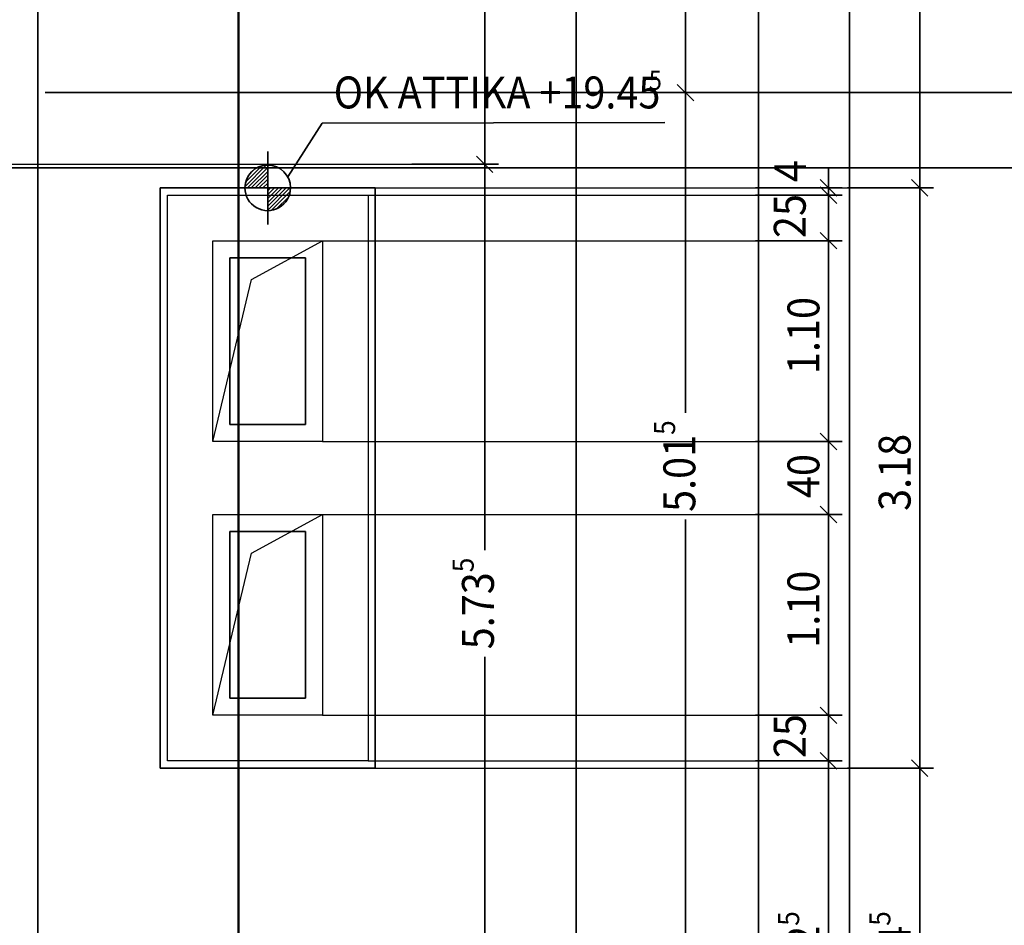
# Model space of a CAD drawing. Extents: x -42834 to 52542, y -13110 to 54902.
# Drawn here: x 100 to 5497, y 30824 to 35787 of the extents above; entities that cross this region are included whole.
import ezdxf
from ezdxf.lldxf.tags import DXFTag

# ---------------------------------------------------------------- set-up
doc = ezdxf.new("R2010")
doc.units = 0
doc.header["$LTSCALE"] = 50
doc.linetypes.add('XREF-13-12-18_AP_Dachaufsicht$0$AUSGEZOGEN', pattern=[0])
doc.layers.get('0').update_dxf_attribs({"lineweight": 25})
for name, color, linetype, lineweight in [('XREF-13-12-18_AP_Dachaufsicht$0$_311', 7, 'Continuous', 25), ('XREF-13-12-18_AP_Dachaufsicht$0$Achsen', 7, 'XREF-13-12-18_AP_Dachaufsicht$0$STRICHPUNKT2_S5', 25), ('XREF-13-12-18_AP_Dachaufsicht$0$Maßlinie 1_50', 7, 'XREF-13-12-18_AP_Dachaufsicht$0$AUSGEZOGEN', 35), ('XREF-13-12-18_AP_Dachaufsicht$0$STANDARD', 7, 'XREF-13-12-18_AP_Dachaufsicht$0$AUSGEZOGEN', 25)]:
    doc.layers.add(name, color=color, linetype=linetype, lineweight=lineweight)
doc.styles.add('XREF-13-12-18_AP_Dachaufsicht$0$ISOCP', font='isocp___.ttf')
tags = doc.linetypes.add('XREF-13-12-18_AP_Dachaufsicht$0$PUNKT2_S9', pattern=[0.075, 0, -0.075]).pattern_tags.tags
tags[6:7] = [DXFTag(74, 4), DXFTag(75, 0), DXFTag(340, '0'), DXFTag(46, 1.0), DXFTag(50, 0.0), DXFTag(44, 0.0), DXFTag(45, 0.0)]
tags[4:5] = [DXFTag(74, 4), DXFTag(75, 0), DXFTag(340, '0'), DXFTag(46, 1.0), DXFTag(50, 0.0), DXFTag(44, 0.0), DXFTag(45, 0.0)]
tags = doc.linetypes.add('XREF-13-12-18_AP_Dachaufsicht$0$STRICHPUNKT2_S11', pattern=[0.45, 0.35, -0.05, 0, -0.05]).pattern_tags.tags
tags[10:11] = [DXFTag(74, 4), DXFTag(75, 0), DXFTag(340, '0'), DXFTag(46, 1.0), DXFTag(50, 0.0), DXFTag(44, 0.0), DXFTag(45, 0.0)]
tags[8:9] = [DXFTag(74, 4), DXFTag(75, 0), DXFTag(340, '0'), DXFTag(46, 1.0), DXFTag(50, 0.0), DXFTag(44, 0.0), DXFTag(45, 0.0)]
tags[6:7] = [DXFTag(74, 4), DXFTag(75, 0), DXFTag(340, '0'), DXFTag(46, 1.0), DXFTag(50, 0.0), DXFTag(44, 0.0), DXFTag(45, 0.0)]
tags[4:5] = [DXFTag(74, 4), DXFTag(75, 0), DXFTag(340, '0'), DXFTag(46, 1.0), DXFTag(50, 0.0), DXFTag(44, 0.0), DXFTag(45, 0.0)]
tags = doc.linetypes.add('XREF-13-12-18_AP_Dachaufsicht$0$STRICHPUNKT2_S5', pattern=[0.5, 0.35, -0.05, 0.05, -0.05]).pattern_tags.tags
tags[10:11] = [DXFTag(74, 4), DXFTag(75, 0), DXFTag(340, '0'), DXFTag(46, 1.0), DXFTag(50, 0.0), DXFTag(44, 0.0), DXFTag(45, 0.0)]
tags[8:9] = [DXFTag(74, 4), DXFTag(75, 0), DXFTag(340, '0'), DXFTag(46, 1.0), DXFTag(50, 0.0), DXFTag(44, 0.0), DXFTag(45, 0.0)]
tags[6:7] = [DXFTag(74, 4), DXFTag(75, 0), DXFTag(340, '0'), DXFTag(46, 1.0), DXFTag(50, 0.0), DXFTag(44, 0.0), DXFTag(45, 0.0)]
tags[4:5] = [DXFTag(74, 4), DXFTag(75, 0), DXFTag(340, '0'), DXFTag(46, 1.0), DXFTag(50, 0.0), DXFTag(44, 0.0), DXFTag(45, 0.0)]
tags = doc.linetypes.add('XREF-13-12-18_AP_Dachaufsicht$0$VERDECKT2_S2', pattern=[0.15, 0.1, -0.05]).pattern_tags.tags
tags[6:7] = [DXFTag(74, 4), DXFTag(75, 0), DXFTag(340, '0'), DXFTag(46, 1.0), DXFTag(50, 0.0), DXFTag(44, 0.0), DXFTag(45, 0.0)]
tags[4:5] = [DXFTag(74, 4), DXFTag(75, 0), DXFTag(340, '0'), DXFTag(46, 1.0), DXFTag(50, 0.0), DXFTag(44, 0.0), DXFTag(45, 0.0)]
pattern_1 = [(45, (0, 0), (-0.0212132034356, 0.0212132034356), []), (45, (-0.010607, 0.010607), (-0.0212132034356, 0.0212132034356), [])]

# ---------------------------------------------------------------- blocks, each defined once
blk = doc.blocks.new('XREF-13-12-18_AP_Dachaufsicht$0$-D306')
at = {"layer": 'XREF-13-12-18_AP_Dachaufsicht$0$Maßlinie 1_50', "color": 8, "lineweight": -2, "true_color": 0x787878}
blk.add_line((4.6497, 20.7849), (4.6497, 40.4002), dxfattribs=at)
blk = doc.blocks.new('XREF-13-12-18_AP_Dachaufsicht$0$-D308')
at = {"layer": 'XREF-13-12-18_AP_Dachaufsicht$0$Maßlinie 1_50', "color": 8, "lineweight": -2, "true_color": 0x787878}
blk.add_line((4.1497, 20.7949), (4.1497, 40.5202), dxfattribs=at)
blk = doc.blocks.new('XREF-13-12-18_AP_Dachaufsicht$0$-D330')
at = {"layer": 'XREF-13-12-18_AP_Dachaufsicht$0$Maßlinie 1_50', "color": 8, "lineweight": -2, "true_color": 0x787878}
blk.add_line((3.1497, 20.9649), (3.1497, 40.2602), dxfattribs=at)
blk = doc.blocks.new('XREF-13-12-18_AP_Dachaufsicht$0$ALL_ML_STRICH')
at = {"color": 8, "linetype": 'ByBlock', "lineweight": -2, "true_color": 0x787878}
for p, q in [((0, -0.5), (0, 0.5)), ((-1, 0), (0.5, 0)), ((-0.3, -0.3), (0.3, 0.3))]:
    blk.add_line(p, q, dxfattribs=at)
blk = doc.blocks.new('XREF-13-12-18_AP_Dachaufsicht$0$-D372')
at = {"layer": 'Defpoints', "color": 8, "true_color": 0x787878}
for p in [(2.2497, 34.9948), (2.2497, 29.2615), (2.6497, 29.2615)]:
    blk.add_point(p, dxfattribs=at)
at = {"layer": 'XREF-13-12-18_AP_Dachaufsicht$0$Maßlinie 1_50', "color": 8, "lineweight": -2, "true_color": 0x787878}
for p, q in [((2.2497, 34.9948), (2.6497, 34.9948)), ((2.6497, 32.8798), (2.6497, 34.9948)), ((2.6497, 29.2615), (2.6497, 32.2953)), ((2.2497, 29.2615), (2.6497, 29.2615))]:
    blk.add_line(p, q, dxfattribs=at)
at = {"layer": 'XREF-13-12-18_AP_Dachaufsicht$0$Maßlinie 1_50', "color": 8, "true_color": 0x787878, "xscale": 0.15, "yscale": 0.15, "zscale": 0.15}
for p, rotation in [((2.6497, 34.9948), 90), ((2.6497, 29.2615), 270)]:
    blk.add_blockref('XREF-13-12-18_AP_Dachaufsicht$0$ALL_ML_STRICH', p, dxfattribs=dict(at, rotation=rotation))
at = {"layer": 'XREF-13-12-18_AP_Dachaufsicht$0$Maßlinie 1_50', "color": 8, "true_color": 0x787878, "insert": (2.6122, 32.5876), "char_height": 0.175, "width": 0.7952, "attachment_point": 5, "rotation": 90, "style": 'XREF-13-12-18_AP_Dachaufsicht$0$ISOCP'}
blk.add_mtext('\\W0.91;\\A1;{\\A1;{5.73\\H0.115500;\\S5^ ;}}', dxfattribs=at)
blk = doc.blocks.new('XREF-13-12-18_AP_Dachaufsicht$0$-D373')
at = {"layer": 'Defpoints', "color": 8, "true_color": 0x787878}
for p in [(0.1997, 40.4003), (2.2497, 34.9948), (2.6497, 34.9948)]:
    blk.add_point(p, dxfattribs=at)
at = {"layer": 'XREF-13-12-18_AP_Dachaufsicht$0$Maßlinie 1_50', "color": 8, "lineweight": -2, "true_color": 0x787878}
for p, q in [((2.2497, 40.4003), (2.6497, 40.4003)), ((2.6497, 38.4492), (2.6497, 40.4003)), ((2.6497, 34.9948), (2.6497, 37.8647)), ((2.2497, 34.9948), (2.6497, 34.9948))]:
    blk.add_line(p, q, dxfattribs=at)
at = {"layer": 'XREF-13-12-18_AP_Dachaufsicht$0$Maßlinie 1_50', "color": 8, "true_color": 0x787878, "xscale": 0.15, "yscale": 0.15, "zscale": 0.15}
for p, rotation in [((2.6497, 40.4003), 90), ((2.6497, 34.9948), 270)]:
    blk.add_blockref('XREF-13-12-18_AP_Dachaufsicht$0$ALL_ML_STRICH', p, dxfattribs=dict(at, rotation=rotation))
at = {"layer": 'XREF-13-12-18_AP_Dachaufsicht$0$Maßlinie 1_50', "color": 8, "true_color": 0x787878, "insert": (2.6122, 38.157), "char_height": 0.175, "width": 0.7952, "attachment_point": 5, "rotation": 90, "style": 'XREF-13-12-18_AP_Dachaufsicht$0$ISOCP'}
blk.add_mtext('\\W0.91;\\A1;{\\A1;{5.40\\H0.115500;\\S5^ ;}}', dxfattribs=at)
blk = doc.blocks.new('XREF-13-12-18_AP_Dachaufsicht$0$-D471')
at = {"layer": 'Defpoints', "color": 8, "true_color": 0x787878}
for p in [(0.4597, 35.3873), (0.1997, 30.3746), (3.7497, 30.3746)]:
    blk.add_point(p, dxfattribs=at)
at = {"layer": 'XREF-13-12-18_AP_Dachaufsicht$0$Maßlinie 1_50', "color": 8, "lineweight": -2, "true_color": 0x787878}
for p, q in [((3.2497, 35.3873), (3.7497, 35.3873)), ((3.7497, 33.6327), (3.7497, 35.3873)), ((3.7497, 30.3746), (3.7497, 33.0482)), ((3.2497, 30.3746), (3.7497, 30.3746))]:
    blk.add_line(p, q, dxfattribs=at)
at = {"layer": 'XREF-13-12-18_AP_Dachaufsicht$0$Maßlinie 1_50', "color": 8, "true_color": 0x787878, "xscale": 0.15, "yscale": 0.15, "zscale": 0.15}
for p, rotation in [((3.7497, 35.3873), 90), ((3.7497, 30.3746), 270)]:
    blk.add_blockref('XREF-13-12-18_AP_Dachaufsicht$0$ALL_ML_STRICH', p, dxfattribs=dict(at, rotation=rotation))
at = {"layer": 'XREF-13-12-18_AP_Dachaufsicht$0$Maßlinie 1_50', "color": 8, "true_color": 0x787878, "insert": (3.7162, 33.3404), "char_height": 0.175, "width": 0.7952, "attachment_point": 5, "rotation": 90, "style": 'XREF-13-12-18_AP_Dachaufsicht$0$ISOCP'}
blk.add_mtext('\\W0.91;\\A1;{\\A1;{5.01\\H0.115500;\\S5^ ;}}', dxfattribs=at)
blk = doc.blocks.new('XREF-13-12-18_AP_Dachaufsicht$0$-D472')
at = {"layer": 'Defpoints', "color": 8, "true_color": 0x787878}
for p in [(0.3497, 40.1501), (0.4597, 35.3873), (3.7497, 35.3873)]:
    blk.add_point(p, dxfattribs=at)
at = {"layer": 'XREF-13-12-18_AP_Dachaufsicht$0$Maßlinie 1_50', "color": 8, "lineweight": -2, "true_color": 0x787878}
for p, q in [((3.2497, 40.1501), (3.7497, 40.1501)), ((3.7497, 38.5204), (3.7497, 40.1501)), ((3.7497, 35.3873), (3.7497, 37.9359)), ((3.2497, 35.3873), (3.7497, 35.3873))]:
    blk.add_line(p, q, dxfattribs=at)
at = {"layer": 'XREF-13-12-18_AP_Dachaufsicht$0$Maßlinie 1_50', "color": 8, "true_color": 0x787878, "xscale": 0.15, "yscale": 0.15, "zscale": 0.15}
for p, rotation in [((3.7497, 40.1501), 90), ((3.7497, 35.3873), 270)]:
    blk.add_blockref('XREF-13-12-18_AP_Dachaufsicht$0$ALL_ML_STRICH', p, dxfattribs=dict(at, rotation=rotation))
at = {"layer": 'XREF-13-12-18_AP_Dachaufsicht$0$Maßlinie 1_50', "color": 8, "true_color": 0x787878, "insert": (3.7162, 38.2282), "char_height": 0.175, "width": 0.7952, "attachment_point": 5, "rotation": 90, "style": 'XREF-13-12-18_AP_Dachaufsicht$0$ISOCP'}
blk.add_mtext('\\W0.91;\\A1;{\\A1;{4.76\\H0.115500;\\S5^ ;}}', dxfattribs=at)
blk = doc.blocks.new('XREF-13-12-18_AP_Dachaufsicht$0$COMPLEXOBJECT_236')
at = {"layer": 'XREF-13-12-18_AP_Dachaufsicht$0$STANDARD', "color": 8, "linetype": 'XREF-13-12-18_AP_Dachaufsicht$0$VERDECKT2_S2', "lineweight": 25, "true_color": 0x787878}
for p, q in [((-160430.9683, -162494.7048), (-160430.3683, -162494.7048)), ((-160430.9683, -162495.8048), (-160430.9683, -162494.7048)), ((-160430.3683, -162494.7048), (-160430.3683, -162495.8048)), ((-160430.3683, -162495.8048), (-160430.9683, -162495.8048))]:
    blk.add_line(p, q, dxfattribs=at)
blk = doc.blocks.new('XREF-13-12-18_AP_Dachaufsicht$0$COMPLEXOBJECT_237')
at = {"layer": 'XREF-13-12-18_AP_Dachaufsicht$0$STANDARD', "color": 8, "linetype": 'XREF-13-12-18_AP_Dachaufsicht$0$VERDECKT2_S2', "lineweight": 25, "true_color": 0x787878}
for p, q in [((-160430.9683, -162496.2048), (-160430.3683, -162496.2048)), ((-160430.9683, -162497.3048), (-160430.9683, -162496.2048)), ((-160430.3683, -162496.2048), (-160430.3683, -162497.3048)), ((-160430.3683, -162497.3048), (-160430.9683, -162497.3048))]:
    blk.add_line(p, q, dxfattribs=at)
blk = doc.blocks.new('XREF-13-12-18_AP_Dachaufsicht$0$-D1111')
at = {"layer": 'Defpoints', "color": 8, "true_color": 0x787878}
for p in [(2.0097, 31.7252), (2.0097, 29.5002), (4.5338, 29.5002)]:
    blk.add_point(p, dxfattribs=at)
at = {"layer": 'XREF-13-12-18_AP_Dachaufsicht$0$Maßlinie 1_50', "color": 8, "lineweight": -2, "true_color": 0x787878}
for p, q in [((4.1338, 31.7252), (4.5338, 31.7252)), ((4.5338, 29.5002), (4.5338, 31.7252)), ((4.1338, 29.5002), (4.5338, 29.5002))]:
    blk.add_line(p, q, dxfattribs=at)
at = {"layer": 'XREF-13-12-18_AP_Dachaufsicht$0$Maßlinie 1_50', "color": 8, "true_color": 0x787878, "xscale": 0.15, "yscale": 0.15, "zscale": 0.15}
for p, rotation in [((4.5338, 31.7252), 90), ((4.5338, 29.5002), 270)]:
    blk.add_blockref('XREF-13-12-18_AP_Dachaufsicht$0$ALL_ML_STRICH', p, dxfattribs=dict(at, rotation=rotation))
at = {"layer": 'XREF-13-12-18_AP_Dachaufsicht$0$Maßlinie 1_50', "color": 8, "true_color": 0x787878, "insert": (4.3963, 30.6502), "char_height": 0.175, "width": 0.7952, "attachment_point": 5, "rotation": 90, "style": 'XREF-13-12-18_AP_Dachaufsicht$0$ISOCP'}
blk.add_mtext('\\W0.91;\\A1;{\\A1;{2.22\\H0.115500;\\S5^ ;}}', dxfattribs=at)
blk = doc.blocks.new('XREF-13-12-18_AP_Dachaufsicht$0$-D1112')
at = {"layer": 'Defpoints', "color": 8, "true_color": 0x787878}
for p in [(1.7597, 31.9752), (2.0097, 31.7252), (4.5338, 31.7252)]:
    blk.add_point(p, dxfattribs=at)
at = {"layer": 'XREF-13-12-18_AP_Dachaufsicht$0$Maßlinie 1_50', "color": 8, "lineweight": -2, "true_color": 0x787878}
for p, q in [((4.1338, 31.9752), (4.5338, 31.9752)), ((4.5338, 31.7252), (4.5338, 31.9752)), ((4.1338, 31.7252), (4.5338, 31.7252))]:
    blk.add_line(p, q, dxfattribs=at)
at = {"layer": 'XREF-13-12-18_AP_Dachaufsicht$0$Maßlinie 1_50', "color": 8, "true_color": 0x787878, "xscale": 0.15, "yscale": 0.15, "zscale": 0.15}
for p, rotation in [((4.5338, 31.9752), 90), ((4.5338, 31.7252), 270)]:
    blk.add_blockref('XREF-13-12-18_AP_Dachaufsicht$0$ALL_ML_STRICH', p, dxfattribs=dict(at, rotation=rotation))
at = {"layer": 'XREF-13-12-18_AP_Dachaufsicht$0$Maßlinie 1_50', "color": 8, "true_color": 0x787878, "insert": (4.3213, 31.8609), "char_height": 0.175, "width": 0.63616, "attachment_point": 5, "rotation": 90, "style": 'XREF-13-12-18_AP_Dachaufsicht$0$ISOCP'}
blk.add_mtext('\\W0.91;\\A1;{\\A1;{25\\H0.115500;\\S^ ;}}', dxfattribs=at)
blk = doc.blocks.new('XREF-13-12-18_AP_Dachaufsicht$0$-D1113')
at = {"layer": 'Defpoints', "color": 8, "true_color": 0x787878}
for p in [(1.7597, 33.0752), (1.7597, 31.9752), (4.5338, 31.9752)]:
    blk.add_point(p, dxfattribs=at)
at = {"layer": 'XREF-13-12-18_AP_Dachaufsicht$0$Maßlinie 1_50', "color": 8, "lineweight": -2, "true_color": 0x787878}
for p, q in [((4.1338, 33.0752), (4.5338, 33.0752)), ((4.5338, 31.9752), (4.5338, 33.0752)), ((4.1338, 31.9752), (4.5338, 31.9752))]:
    blk.add_line(p, q, dxfattribs=at)
at = {"layer": 'XREF-13-12-18_AP_Dachaufsicht$0$Maßlinie 1_50', "color": 8, "true_color": 0x787878, "xscale": 0.15, "yscale": 0.15, "zscale": 0.15}
for p, rotation in [((4.5338, 33.0752), 90), ((4.5338, 31.9752), 270)]:
    blk.add_blockref('XREF-13-12-18_AP_Dachaufsicht$0$ALL_ML_STRICH', p, dxfattribs=dict(at, rotation=rotation))
at = {"layer": 'XREF-13-12-18_AP_Dachaufsicht$0$Maßlinie 1_50', "color": 8, "true_color": 0x787878, "insert": (4.3963, 32.556), "char_height": 0.175, "width": 0.63616, "attachment_point": 5, "rotation": 90, "style": 'XREF-13-12-18_AP_Dachaufsicht$0$ISOCP'}
blk.add_mtext('\\W0.91;\\A1;{\\A1;{1.10\\H0.115500;\\S^ ;}}', dxfattribs=at)
blk = doc.blocks.new('XREF-13-12-18_AP_Dachaufsicht$0$-D1114')
at = {"layer": 'Defpoints', "color": 8, "true_color": 0x787878}
for p in [(1.7597, 33.4752), (1.7597, 33.0752), (4.5338, 33.0752)]:
    blk.add_point(p, dxfattribs=at)
at = {"layer": 'XREF-13-12-18_AP_Dachaufsicht$0$Maßlinie 1_50', "color": 8, "lineweight": -2, "true_color": 0x787878}
for p, q in [((4.1338, 33.4752), (4.5338, 33.4752)), ((4.5338, 33.0752), (4.5338, 33.4752)), ((4.1338, 33.0752), (4.5338, 33.0752))]:
    blk.add_line(p, q, dxfattribs=at)
at = {"layer": 'XREF-13-12-18_AP_Dachaufsicht$0$Maßlinie 1_50', "color": 8, "true_color": 0x787878, "xscale": 0.15, "yscale": 0.15, "zscale": 0.15}
for p, rotation in [((4.5338, 33.4752), 90), ((4.5338, 33.0752), 270)]:
    blk.add_blockref('XREF-13-12-18_AP_Dachaufsicht$0$ALL_ML_STRICH', p, dxfattribs=dict(at, rotation=rotation))
at = {"layer": 'XREF-13-12-18_AP_Dachaufsicht$0$Maßlinie 1_50', "color": 8, "true_color": 0x787878, "insert": (4.3963, 33.2859), "char_height": 0.175, "width": 0.63616, "attachment_point": 5, "rotation": 90, "style": 'XREF-13-12-18_AP_Dachaufsicht$0$ISOCP'}
blk.add_mtext('\\W0.91;\\A1;{\\A1;{40\\H0.115500;\\S^ ;}}', dxfattribs=at)
blk = doc.blocks.new('XREF-13-12-18_AP_Dachaufsicht$0$-D1115')
at = {"layer": 'Defpoints', "color": 8, "true_color": 0x787878}
for p in [(1.7597, 34.5752), (1.7597, 33.4752), (4.5338, 33.4752)]:
    blk.add_point(p, dxfattribs=at)
at = {"layer": 'XREF-13-12-18_AP_Dachaufsicht$0$Maßlinie 1_50', "color": 8, "lineweight": -2, "true_color": 0x787878}
for p, q in [((4.1338, 34.5752), (4.5338, 34.5752)), ((4.5338, 33.4752), (4.5338, 34.5752)), ((4.1338, 33.4752), (4.5338, 33.4752))]:
    blk.add_line(p, q, dxfattribs=at)
at = {"layer": 'XREF-13-12-18_AP_Dachaufsicht$0$Maßlinie 1_50', "color": 8, "true_color": 0x787878, "xscale": 0.15, "yscale": 0.15, "zscale": 0.15}
for p, rotation in [((4.5338, 34.5752), 90), ((4.5338, 33.4752), 270)]:
    blk.add_blockref('XREF-13-12-18_AP_Dachaufsicht$0$ALL_ML_STRICH', p, dxfattribs=dict(at, rotation=rotation))
at = {"layer": 'XREF-13-12-18_AP_Dachaufsicht$0$Maßlinie 1_50', "color": 8, "true_color": 0x787878, "insert": (4.3963, 34.056), "char_height": 0.175, "width": 0.63616, "attachment_point": 5, "rotation": 90, "style": 'XREF-13-12-18_AP_Dachaufsicht$0$ISOCP'}
blk.add_mtext('\\W0.91;\\A1;{\\A1;{1.10\\H0.115500;\\S^ ;}}', dxfattribs=at)
blk = doc.blocks.new('XREF-13-12-18_AP_Dachaufsicht$0$-D1116')
at = {"layer": 'Defpoints', "color": 8, "true_color": 0x787878}
for p in [(2.0097, 34.8252), (1.7597, 34.5752), (4.5338, 34.5752)]:
    blk.add_point(p, dxfattribs=at)
at = {"layer": 'XREF-13-12-18_AP_Dachaufsicht$0$Maßlinie 1_50', "color": 8, "lineweight": -2, "true_color": 0x787878}
for p, q in [((4.1338, 34.8252), (4.5338, 34.8252)), ((4.5338, 34.5752), (4.5338, 34.8252)), ((4.1338, 34.5752), (4.5338, 34.5752))]:
    blk.add_line(p, q, dxfattribs=at)
at = {"layer": 'XREF-13-12-18_AP_Dachaufsicht$0$Maßlinie 1_50', "color": 8, "true_color": 0x787878, "xscale": 0.15, "yscale": 0.15, "zscale": 0.15}
for p, rotation in [((4.5338, 34.8252), 90), ((4.5338, 34.5752), 270)]:
    blk.add_blockref('XREF-13-12-18_AP_Dachaufsicht$0$ALL_ML_STRICH', p, dxfattribs=dict(at, rotation=rotation))
at = {"layer": 'XREF-13-12-18_AP_Dachaufsicht$0$Maßlinie 1_50', "color": 8, "true_color": 0x787878, "insert": (4.3213, 34.7109), "char_height": 0.175, "width": 0.63616, "attachment_point": 5, "rotation": 90, "style": 'XREF-13-12-18_AP_Dachaufsicht$0$ISOCP'}
blk.add_mtext('\\W0.91;\\A1;{\\A1;{25\\H0.115500;\\S^ ;}}', dxfattribs=at)
blk = doc.blocks.new('XREF-13-12-18_AP_Dachaufsicht$0$-D1117')
at = {"layer": 'Defpoints', "color": 8, "true_color": 0x787878}
for p in [(2.0097, 34.8252), (2.0497, 34.8652), (4.5338, 34.8252)]:
    blk.add_point(p, dxfattribs=at)
at = {"layer": 'XREF-13-12-18_AP_Dachaufsicht$0$Maßlinie 1_50', "color": 8, "lineweight": -2, "true_color": 0x787878}
for p, q in [((4.1338, 34.8652), (4.5338, 34.8652)), ((4.1338, 34.8252), (4.5338, 34.8252)), ((4.5338, 34.8252), (4.5338, 34.8652))]:
    blk.add_line(p, q, dxfattribs=at)
at = {"layer": 'XREF-13-12-18_AP_Dachaufsicht$0$Maßlinie 1_50', "color": 8, "true_color": 0x787878, "xscale": 0.15, "yscale": 0.15, "zscale": 0.15}
for p, rotation in [((4.5338, 34.8252), 270), ((4.5338, 34.8652), 90)]:
    blk.add_blockref('XREF-13-12-18_AP_Dachaufsicht$0$ALL_ML_STRICH', p, dxfattribs=dict(at, rotation=rotation))
at = {"layer": 'XREF-13-12-18_AP_Dachaufsicht$0$Maßlinie 1_50', "color": 8, "true_color": 0x787878, "insert": (4.3236, 34.9568), "char_height": 0.175, "width": 0.47712, "attachment_point": 5, "rotation": 90, "style": 'XREF-13-12-18_AP_Dachaufsicht$0$ISOCP'}
blk.add_mtext('\\W0.91;\\A1;{\\A1;{4\\H0.115500;\\S^ ;}}', dxfattribs=at)
blk = doc.blocks.new('XREF-13-12-18_AP_Dachaufsicht$0$COMPLEXOBJECT_256')
at = {"layer": 'XREF-13-12-18_AP_Dachaufsicht$0$STANDARD', "linetype": 'XREF-13-12-18_AP_Dachaufsicht$0$AUSGEZOGEN', "lineweight": 35}
h = blk.add_hatch(dxfattribs=at)
h.set_pattern_fill('SCHRAFFUR_199', color=8, scale=0.05, style=0, pattern_type=2)
h.set_pattern_definition(pattern_1)
h.paths.add_polyline_path([(-160430.7933, -162494.4148), (-160430.6683, -162494.4148), (-160430.6683, -162494.2898), (-160430.69, -162494.2917), (-160430.7111, -162494.2974), (-160430.7308, -162494.3066), (-160430.7487, -162494.3191), (-160430.7641, -162494.3345), (-160430.7766, -162494.3523), (-160430.7858, -162494.3721), (-160430.7914, -162494.3931)], flags=0)
h = blk.add_hatch(dxfattribs=at)
h.set_pattern_fill('SCHRAFFUR_199', color=8, scale=0.05, style=0, pattern_type=2)
h.set_pattern_definition(pattern_1)
h.paths.add_polyline_path([(-160430.5433, -162494.4148), (-160430.6683, -162494.4148), (-160430.6683, -162494.5398), (-160430.6466, -162494.5379), (-160430.6256, -162494.5323), (-160430.6058, -162494.5231), (-160430.588, -162494.5106), (-160430.5726, -162494.4952), (-160430.5601, -162494.4773), (-160430.5509, -162494.4576), (-160430.5452, -162494.4365)], flags=0)
at = {"layer": 'XREF-13-12-18_AP_Dachaufsicht$0$STANDARD', "color": 8, "linetype": 'XREF-13-12-18_AP_Dachaufsicht$0$AUSGEZOGEN', "lineweight": 35, "true_color": 0x787878}
for p, q in [((-160430.5588, -162494.3545), (-160430.3701, -162494.0594)), ((-160430.3701, -162494.0594), (-160428.4921, -162494.0574)), ((-160430.6683, -162494.2148), (-160430.6683, -162494.6148)), ((-160430.8683, -162494.4148), (-160430.4283, -162494.4148))]:
    blk.add_line(p, q, dxfattribs=at)
blk.add_lwpolyline([(-160430.6683, -162494.2898), (-160430.6683, -162494.2898)], close=True, dxfattribs=at)
for start, end in [(359.9808, 179.9808), (179.9808, 359.9808)]:
    blk.add_arc((-160430.6683, -162494.4148), 0.125, start, end, dxfattribs=at)
at = {"layer": 'XREF-13-12-18_AP_Dachaufsicht$0$_311', "color": 8, "linetype": 'XREF-13-12-18_AP_Dachaufsicht$0$AUSGEZOGEN', "lineweight": 18, "true_color": 0x787878, "insert": (-160428.5797, -162493.8775), "char_height": 0.105, "width": 0.086912, "attachment_point": 7, "style": 'XREF-13-12-18_AP_Dachaufsicht$0$ISOCP'}
blk.add_mtext('\\W0.91;5', dxfattribs=at)
at = {"layer": 'XREF-13-12-18_AP_Dachaufsicht$0$_311', "color": 8, "linetype": 'XREF-13-12-18_AP_Dachaufsicht$0$AUSGEZOGEN', "lineweight": 35, "true_color": 0x787878, "insert": (-160430.3064, -162493.9795), "char_height": 0.175, "width": 1.75952, "attachment_point": 7, "style": 'XREF-13-12-18_AP_Dachaufsicht$0$ISOCP'}
blk.add_mtext('\\W0.91;OK\\~ATTIKA\\~+19.45', dxfattribs=at)
blk = doc.blocks.new('XREF-13-12-18_AP_Dachaufsicht$0$-D1127')
at = {"layer": 'Defpoints', "color": 8, "true_color": 0x787878}
for p in [(2.0497, 31.6852), (2.0497, 29.5402), (5.0338, 29.5402)]:
    blk.add_point(p, dxfattribs=at)
at = {"layer": 'XREF-13-12-18_AP_Dachaufsicht$0$Maßlinie 1_50', "color": 8, "lineweight": -2, "true_color": 0x787878}
for p, q in [((4.6386, 31.6852), (5.0338, 31.6852)), ((5.0338, 29.5402), (5.0338, 31.6852)), ((4.6386, 29.5402), (5.0338, 29.5402))]:
    blk.add_line(p, q, dxfattribs=at)
at = {"layer": 'XREF-13-12-18_AP_Dachaufsicht$0$Maßlinie 1_50', "color": 8, "true_color": 0x787878, "xscale": 0.15, "yscale": 0.15, "zscale": 0.15}
for p, rotation in [((5.0338, 31.6852), 90), ((5.0338, 29.5402), 270)]:
    blk.add_blockref('XREF-13-12-18_AP_Dachaufsicht$0$ALL_ML_STRICH', p, dxfattribs=dict(at, rotation=rotation))
at = {"layer": 'XREF-13-12-18_AP_Dachaufsicht$0$Maßlinie 1_50', "color": 8, "true_color": 0x787878, "insert": (4.8963, 30.6502), "char_height": 0.175, "width": 0.7952, "attachment_point": 5, "rotation": 90, "style": 'XREF-13-12-18_AP_Dachaufsicht$0$ISOCP'}
blk.add_mtext('\\W0.91;\\A1;{\\A1;{2.14\\H0.115500;\\S5^ ;}}', dxfattribs=at)
blk = doc.blocks.new('XREF-13-12-18_AP_Dachaufsicht$0$-D1128')
at = {"layer": 'Defpoints', "color": 8, "true_color": 0x787878}
for p in [(2.0497, 34.8652), (2.0497, 31.6852), (5.0338, 31.6852)]:
    blk.add_point(p, dxfattribs=at)
at = {"layer": 'XREF-13-12-18_AP_Dachaufsicht$0$Maßlinie 1_50', "color": 8, "lineweight": -2, "true_color": 0x787878}
for p, q in [((4.6386, 34.8652), (5.0338, 34.8652)), ((5.0338, 31.6852), (5.0338, 34.8652)), ((4.6386, 31.6852), (5.0338, 31.6852))]:
    blk.add_line(p, q, dxfattribs=at)
at = {"layer": 'XREF-13-12-18_AP_Dachaufsicht$0$Maßlinie 1_50', "color": 8, "true_color": 0x787878, "xscale": 0.15, "yscale": 0.15, "zscale": 0.15}
for p, rotation in [((5.0338, 34.8652), 90), ((5.0338, 31.6852), 270)]:
    blk.add_blockref('XREF-13-12-18_AP_Dachaufsicht$0$ALL_ML_STRICH', p, dxfattribs=dict(at, rotation=rotation))
at = {"layer": 'XREF-13-12-18_AP_Dachaufsicht$0$Maßlinie 1_50', "color": 8, "true_color": 0x787878, "insert": (4.8963, 33.306), "char_height": 0.175, "width": 0.63616, "attachment_point": 5, "rotation": 90, "style": 'XREF-13-12-18_AP_Dachaufsicht$0$ISOCP'}
blk.add_mtext('\\W0.91;\\A1;{\\A1;{3.18\\H0.115500;\\S^ ;}}', dxfattribs=at)
blk = doc.blocks.new('XREF-13-12-18_AP_Dachaufsicht$0$-D1129')
at = {"layer": 'Defpoints', "color": 8, "true_color": 0x787878}
for p in [(4.5534, 40.4002), (2.0497, 34.8652), (5.0338, 34.8652)]:
    blk.add_point(p, dxfattribs=at)
at = {"layer": 'XREF-13-12-18_AP_Dachaufsicht$0$Maßlinie 1_50', "color": 8, "lineweight": -2, "true_color": 0x787878}
for p, q in [((4.6338, 40.4002), (5.0338, 40.4002)), ((5.0338, 34.8652), (5.0338, 40.4002)), ((4.6386, 34.8652), (5.0338, 34.8652))]:
    blk.add_line(p, q, dxfattribs=at)
at = {"layer": 'XREF-13-12-18_AP_Dachaufsicht$0$Maßlinie 1_50', "color": 8, "true_color": 0x787878, "xscale": 0.15, "yscale": 0.15, "zscale": 0.15}
for p, rotation in [((5.0338, 40.4002), 90), ((5.0338, 34.8652), 270)]:
    blk.add_blockref('XREF-13-12-18_AP_Dachaufsicht$0$ALL_ML_STRICH', p, dxfattribs=dict(at, rotation=rotation))
at = {"layer": 'XREF-13-12-18_AP_Dachaufsicht$0$Maßlinie 1_50', "color": 8, "true_color": 0x787878, "insert": (4.8963, 37.6703), "char_height": 0.175, "width": 0.7952, "attachment_point": 5, "rotation": 90, "style": 'XREF-13-12-18_AP_Dachaufsicht$0$ISOCP'}
blk.add_mtext('\\W0.91;\\A1;{\\A1;{5.53\\H0.115500;\\S5^ ;}}', dxfattribs=at)

msp = doc.modelspace()

# ---------------------------------------------------------------- linework, layer by layer
at = {"layer": 'XREF-13-12-18_AP_Dachaufsicht$0$Achsen', "color": 8, "linetype": 'XREF-13-12-18_AP_Dachaufsicht$0$STRICHPUNKT2_S5', "lineweight": 50, "ltscale": 50, "true_color": 0x787878}
msp.add_line((1299.7, 41140.2), (1299.7, -739.9), dxfattribs=at)
at = {"layer": 'XREF-13-12-18_AP_Dachaufsicht$0$Achsen', "color": 8, "linetype": 'XREF-13-12-18_AP_Dachaufsicht$0$STRICHPUNKT2_S11', "lineweight": 35, "ltscale": 50, "true_color": 0x787878}
for p, q in [((5744.7, 35387.4), (239.7, 35387.4)), ((51791.4, 34975.2), (-1.7, 34975.4))]:
    msp.add_line(p, q, dxfattribs=at)
at = {"layer": 'XREF-13-12-18_AP_Dachaufsicht$0$STANDARD', "color": 8, "linetype": 'XREF-13-12-18_AP_Dachaufsicht$0$AUSGEZOGEN', "lineweight": 35, "ltscale": 50, "true_color": 0x787878}
for p, q in [((199.7, 18185.8), (199.7, 40640.4)), ((199.7, -239.9), (199.7, 40640.2)), ((2049.7, 34865.2), (869.7, 34865.2)), ((869.7, 34865.2), (869.7, 31685.2)), ((2049.7, 31685.2), (2049.7, 34865.2)), ((1252.7, 33568.2), (1252.7, 34482.2)), ((1252.7, 34482.2), (1666.7, 34482.2)), ((1666.7, 34482.2), (1666.7, 33568.2)), ((1666.7, 33568.2), (1252.7, 33568.2)), ((1252.7, 32068.2), (1252.7, 32982.2)), ((1252.7, 32982.2), (1666.7, 32982.2)), ((1666.7, 32982.2), (1666.7, 32068.2)), ((1666.7, 32068.2), (1252.7, 32068.2)), ((869.7, 31685.2), (2049.7, 31685.2))]:
    msp.add_line(p, q, dxfattribs=at)
at = {"layer": 'XREF-13-12-18_AP_Dachaufsicht$0$STANDARD', "color": 8, "linetype": 'XREF-13-12-18_AP_Dachaufsicht$0$PUNKT2_S9', "lineweight": 25, "ltscale": 50, "true_color": 0x787878}
for p, q in [((-5299.9, 34994.8), (2249.7, 34994.8)), ((2009.7, 34825.2), (4133.8, 34825.2)), ((2049.7, 34865.2), (5033.8, 34865.2)), ((1759.7, 34575.2), (4536.9, 34575.2)), ((1759.7, 33475.2), (4536.9, 33475.2)), ((1759.7, 33075.2), (4536.9, 33075.2)), ((1759.7, 31975.2), (4536.9, 31975.2)), ((2009.7, 31725.2), (4533.8, 31725.2)), ((2049.7, 31685.2), (5033.8, 31685.2))]:
    msp.add_line(p, q, dxfattribs=at)
at = {"layer": 'XREF-13-12-18_AP_Dachaufsicht$0$STANDARD', "color": 8, "linetype": 'XREF-13-12-18_AP_Dachaufsicht$0$AUSGEZOGEN', "lineweight": 25, "ltscale": 50, "true_color": 0x787878}
for p, q in [((909.7, 34825.2), (2009.7, 34825.2)), ((909.7, 31725.2), (909.7, 34825.2)), ((2009.7, 34825.2), (2009.7, 31725.2)), ((2009.7, 31725.2), (909.7, 31725.2))]:
    msp.add_line(p, q, dxfattribs=at)
at = {"layer": 'XREF-13-12-18_AP_Dachaufsicht$0$STANDARD', "color": 8, "linetype": 'XREF-13-12-18_AP_Dachaufsicht$0$VERDECKT2_S2', "lineweight": 25, "ltscale": 50, "true_color": 0x787878}
for p, q in [((1371.8, 34363), (1759.7, 34575.2)), ((1159.7, 33475.2), (1371.8, 34363)), ((1371.8, 32863), (1759.7, 33075.2)), ((1159.7, 31975.2), (1371.8, 32863))]:
    msp.add_line(p, q, dxfattribs=at)

# ---------------------------------------------------------------- block references
at = {"layer": 'XREF-13-12-18_AP_Dachaufsicht$0$_311', "color": 8, "linetype": 'XREF-13-12-18_AP_Dachaufsicht$0$AUSGEZOGEN', "lineweight": 25, "true_color": 0x787878, "xscale": 1000, "yscale": 1000, "zscale": 1000}
msp.add_blockref('XREF-13-12-18_AP_Dachaufsicht$0$COMPLEXOBJECT_256', (160432128, 162529280), dxfattribs=at)
at = {"layer": 'XREF-13-12-18_AP_Dachaufsicht$0$Maßlinie 1_50', "color": 8, "true_color": 0x787878, "xscale": 1000, "yscale": 1000, "zscale": 1000}
for name in ['XREF-13-12-18_AP_Dachaufsicht$0$-D308', 'XREF-13-12-18_AP_Dachaufsicht$0$-D306', 'XREF-13-12-18_AP_Dachaufsicht$0$-D373', 'XREF-13-12-18_AP_Dachaufsicht$0$-D1129', 'XREF-13-12-18_AP_Dachaufsicht$0$-D330', 'XREF-13-12-18_AP_Dachaufsicht$0$-D472', 'XREF-13-12-18_AP_Dachaufsicht$0$-D471', 'XREF-13-12-18_AP_Dachaufsicht$0$-D372', 'XREF-13-12-18_AP_Dachaufsicht$0$-D1117', 'XREF-13-12-18_AP_Dachaufsicht$0$-D1128', 'XREF-13-12-18_AP_Dachaufsicht$0$-D1116', 'XREF-13-12-18_AP_Dachaufsicht$0$-D1115', 'XREF-13-12-18_AP_Dachaufsicht$0$-D1114', 'XREF-13-12-18_AP_Dachaufsicht$0$-D1113', 'XREF-13-12-18_AP_Dachaufsicht$0$-D1112', 'XREF-13-12-18_AP_Dachaufsicht$0$-D1111', 'XREF-13-12-18_AP_Dachaufsicht$0$-D1127']:
    msp.add_blockref(name, (0, 0), dxfattribs=at)
at = {"layer": 'XREF-13-12-18_AP_Dachaufsicht$0$STANDARD', "color": 8, "linetype": 'XREF-13-12-18_AP_Dachaufsicht$0$VERDECKT2_S2', "lineweight": 25, "true_color": 0x787878, "xscale": 1000, "yscale": 1000, "zscale": 1000}
for name in ['XREF-13-12-18_AP_Dachaufsicht$0$COMPLEXOBJECT_236', 'XREF-13-12-18_AP_Dachaufsicht$0$COMPLEXOBJECT_237']:
    msp.add_blockref(name, (160432128, 162529280), dxfattribs=at)

doc.saveas('drawing.dxf')
